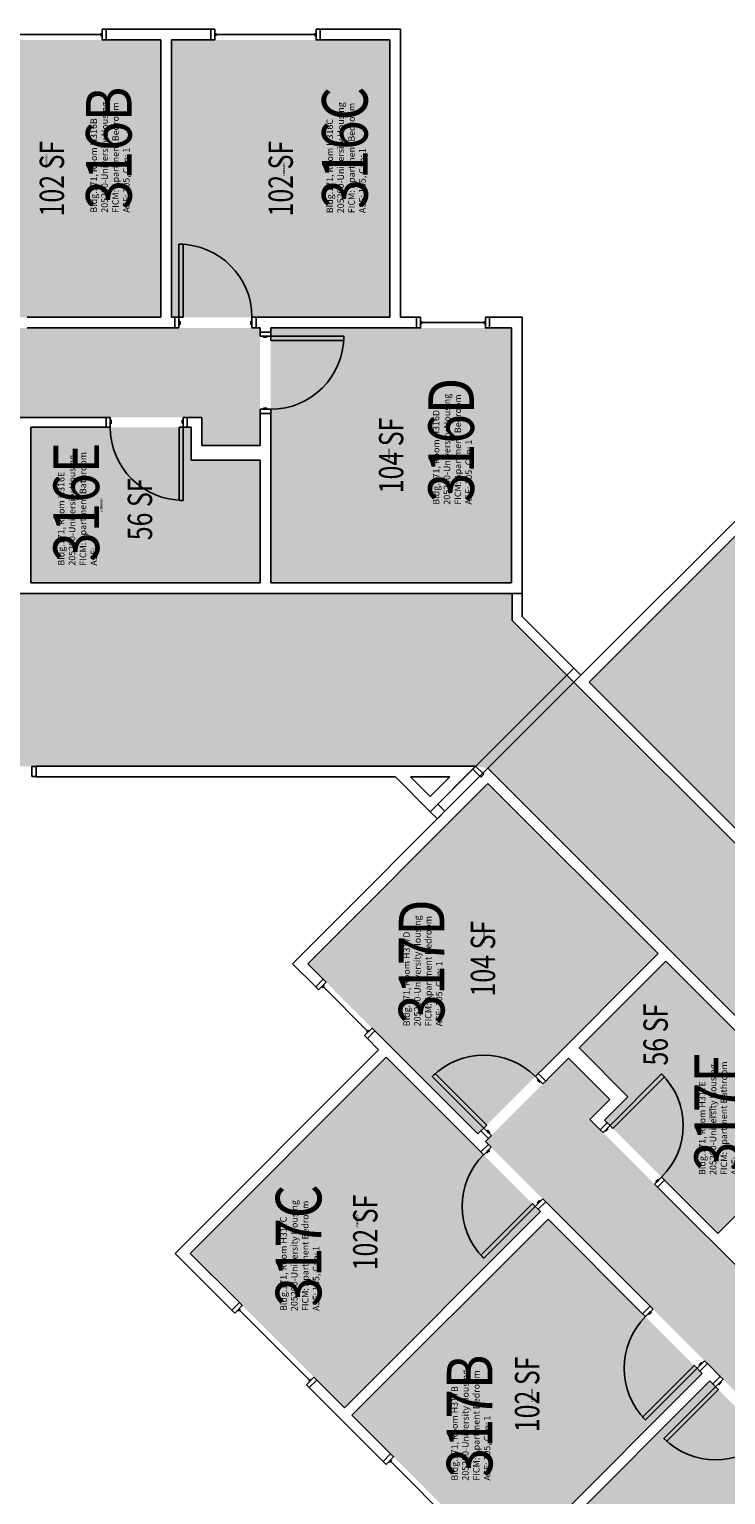
# Model space of a CAD drawing. Units: inches. Extents: x -105 to 3698, y -798 to 1624.
# Drawn here: x 2166 to 2510, y 901 to 1624 of the extents above; entities that cross this region are included whole.
import ezdxf
from ezdxf.enums import TextEntityAlignment as Align

# ---------------------------------------------------------------- set-up
doc = ezdxf.new("R2010")
doc.units = ezdxf.units.IN
doc.header["$LTSCALE"] = 96
doc.header["$MEASUREMENT"] = 0
for name, color, linetype in [('A-DOOR', 2, 'Continuous'), ('A-GLAZ', 1, 'Continuous'), ('A-IDEN-RNUM', 7, 'Continuous'), ('A-IDEN-SNUM', 4, 'Continuous'), ('A-IDEN-VNUM', 4, 'Continuous'), ('A-WALL', 5, 'Continuous'), ('AREA-TEXT', 3, 'Continuous'), ('Rooms-Category-Color', 7, 'Continuous'), ('Rooms-College-Color', 7, 'Continuous'), ('Rooms-Department-Color', 7, 'Continuous'), ('Rooms-Division-Color', 7, 'Continuous'), ('Rooms-Information', 7, 'Continuous')]:
    doc.layers.add(name, color=color, linetype=linetype)
doc.styles.add('AREA', font='arial.ttf', dxfattribs={"width": 0.75, "height": 12})
doc.styles.add('ROOMSNUMBER', font='txt.shx', dxfattribs={"height": 0.03})
doc.styles.add('ROOMVNUMBER', font='simplex.shx', dxfattribs={"width": 0.85})

msp = doc.modelspace()

# ---------------------------------------------------------------- hatches: boundary and pattern name
at = {"layer": 'Rooms-Category-Color', "true_color": 0x728ef3}
for points in [[(2231.12, 1618.75), (2123.5, 1618.75), (2123.49, 1482.01), (2231.12, 1482), (2231.11, 1618.31)], [(2236.37, 1618.75), (2344, 1618.75), (2344, 1482), (2236.36, 1482.01), (2236.36, 1618.31)], [(2280, 1476.75), (2005, 1476.75), (2005, 1597.75), (1869.5, 1597.75), (1869.5, 1481.12), (1953.64, 1481.12), (1953.64, 1376), (2014.77, 1376), (2014.77, 1384.95), (2020.02, 1384.95), (2020.02, 1376), (2041.22, 1376), (2041.22, 1425.38), (2020.02, 1425.38), (2020.02, 1418.95), (2014.77, 1418.95), (2014.77, 1432.62), (2046.47, 1432.62), (2046.47, 1418.75), (2075.22, 1418.75), (2075.22, 1432.62), (2251.25, 1432.62), (2251.25, 1418.75), (2280, 1418.75)], [(2403.99, 1351), (2404, 1476.75), (2285.25, 1476.75), (2285.25, 1351)], [(2245.99, 1427.75), (2166.86, 1427.75), (2166.86, 1351), (2279.99, 1351), (2280, 1411.5), (2246, 1411.5)], [(2442.25, 1302.05), (2531.17, 1390.97), (2615.14, 1307), (2526.22, 1218.08)], [(2392.4, 1252.2), (2303.47, 1163.29), (2387.44, 1079.32), (2476.36, 1168.24)], [(2449.85, 1086.21), (2505.8, 1030.25), (2560.07, 1084.52), (2480.08, 1164.52), (2437.29, 1121.75), (2461.33, 1097.71)], [(2321.59, 944.35), (2245.49, 1020.45), (2342.18, 1117.15), (2418.29, 1041.03), (2321.91, 944.66)], [(2391.15, 1075.61), (2585.6, 881.15), (2500.04, 795.59), (2595.86, 699.78), (2678.32, 782.25), (2618.83, 841.75), (2693.16, 916.08), (2649.94, 959.3), (2643.61, 952.97), (2639.9, 956.69), (2646.23, 963.02), (2631.24, 978.01), (2596.32, 943.09), (2611.31, 928.1), (2615.86, 932.64), (2619.57, 928.93), (2609.9, 919.26), (2587.48, 941.68), (2597.29, 951.49), (2576.97, 971.82), (2567.15, 962.01), (2442.68, 1086.48), (2452.49, 1096.29), (2432.16, 1116.62)], [(2325.3, 940.64), (2401.4, 864.54), (2498.1, 961.22), (2422, 1037.34), (2325.62, 940.94)], [(2405.12, 860.83), (2481.48, 784.46), (2578.18, 881.15), (2501.81, 957.52), (2405.44, 861.13)]]:
    msp.add_hatch(color=171, dxfattribs=at).paths.add_polyline_path(points)
at = {"layer": 'Rooms-Category-Color', "true_color": 0xadadad}
for points in [[(2434.81, 1302.06), (2431.28, 1305.6), (2404.37, 1332.5), (2404.37, 1345.75), (2041.22, 1345.75), (2041.22, 1370.75), (1958.89, 1370.75), (1958.89, 1345.75), (1868.87, 1345.75), (1868.87, 1341.5), (1864.87, 1341.5), (1864.87, 1343.19), (1824.87, 1343.19), (1824.87, 1338), (1816.87, 1338), (1816.87, 1346.37), (1766, 1346.37), (1765.86, 1370.75), (1683.53, 1370.75), (1683.53, 1346.37), (1376.12, 1346.37), (1376.12, 1345.76), (1260.12, 1345.76), (1260.12, 1346.37), (780.37, 1346.37), (780.37, 1341.5), (776.37, 1341.5), (776.37, 1342.96), (736.38, 1342.96), (736.38, 1338), (728.38, 1338), (728.38, 1345.75), (673.36, 1345.75), (673.36, 1370.75), (591.03, 1370.75), (591.03, 1345.75), (233.3, 1345.75), (233.5, 1285.75), (632.97, 1285.75), (632.97, 1237.75), (768, 1237.75), (776.37, 1237.75), (776.37, 1265.5), (780.37, 1265.5), (780.37, 1263.75), (820.37, 1263.75), (820.37, 1269), (828.37, 1269), (828.37, 1237.75), (939.72, 1237.75), (939.72, 1276.67), (1347.19, 1276.67), (1347.19, 1190.38), (1378.69, 1190.38), (1378.69, 1188), (1373.19, 1188), (1373.19, 1151.12), (1373.19, 1146.75), (1375.19, 1146.75), (1375.19, 1142.75), (1451.19, 1142.75), (1451.19, 1146.75), (1453.11, 1146.75), (1453.19, 1151.12), (1453.19, 1188), (1447.69, 1188), (1447.69, 1190.38), (1479.65, 1190.38), (1479.65, 1209.17), (1484.9, 1209.17), (1484.9, 1255.17), (1479.65, 1255.17), (1479.65, 1276.67), (1571.65, 1276.67), (1571.65, 1261.25), (1860.5, 1261.25), (1864.87, 1261.25), (1864.87, 1265.5), (1868.87, 1265.5), (1868.87, 1263.75), (1908.87, 1263.75), (1908.87, 1269), (1916.87, 1269), (1916.87, 1260.62), (2047.49, 1260.62), (2133.48, 1260.64), (2169.48, 1260.64), (2348.97, 1260.62), (2386.31, 1260.62), (2392.39, 1259.63)], [(3325.5, 326.52), (3367.93, 368.94), (2882.39, 854.48), (2900.07, 872.16), (2858.26, 913.97), (2840.58, 896.29), (2753.26, 983.61), (2770.94, 1001.29), (2712.73, 1059.5), (2695.05, 1041.82), (2434.81, 1302.06), (2392.39, 1259.63), (2652.63, 999.4), (2634.95, 981.72), (2693.16, 923.51), (2710.84, 941.18), (2840.97, 811.05), (2823.29, 793.37), (2881.51, 735.16), (2899.18, 752.84), (3195.04, 456.98), (3223.33, 428.69), (3227.57, 424.45), (3228.01, 424.89), (3271.06, 381.85), (3305.44, 347.47), (3304.94, 346.97)]]:
    msp.add_hatch(color=253, dxfattribs=at).paths.add_polyline_path(points)
at = {"layer": 'Rooms-College-Color', "true_color": 0xadadad}
for points in [[(2231.12, 1618.75), (2123.5, 1618.75), (2123.49, 1482.01), (2231.12, 1482), (2231.11, 1618.31)], [(2236.37, 1618.75), (2344, 1618.75), (2344, 1482), (2236.36, 1482.01), (2236.36, 1618.31)], [(2280, 1476.75), (2005, 1476.75), (2005, 1597.75), (1869.5, 1597.75), (1869.5, 1481.12), (1953.64, 1481.12), (1953.64, 1376), (2014.77, 1376), (2014.77, 1384.95), (2020.02, 1384.95), (2020.02, 1376), (2041.22, 1376), (2041.22, 1425.38), (2020.02, 1425.38), (2020.02, 1418.95), (2014.77, 1418.95), (2014.77, 1432.62), (2046.47, 1432.62), (2046.47, 1418.75), (2075.22, 1418.75), (2075.22, 1432.62), (2251.25, 1432.62), (2251.25, 1418.75), (2280, 1418.75)], [(2403.99, 1351), (2404, 1476.75), (2285.25, 1476.75), (2285.25, 1351)], [(2245.99, 1427.75), (2166.86, 1427.75), (2166.86, 1351), (2279.99, 1351), (2280, 1411.5), (2246, 1411.5)], [(2442.25, 1302.05), (2531.17, 1390.97), (2615.14, 1307), (2526.22, 1218.08)], [(2434.81, 1302.06), (2431.28, 1305.6), (2404.37, 1332.5), (2404.37, 1345.75), (2041.22, 1345.75), (2041.22, 1370.75), (1958.89, 1370.75), (1958.89, 1345.75), (1868.87, 1345.75), (1868.87, 1341.5), (1864.87, 1341.5), (1864.87, 1343.19), (1824.87, 1343.19), (1824.87, 1338), (1816.87, 1338), (1816.87, 1346.37), (1766, 1346.37), (1765.86, 1370.75), (1683.53, 1370.75), (1683.53, 1346.37), (1376.12, 1346.37), (1376.12, 1345.76), (1260.12, 1345.76), (1260.12, 1346.37), (780.37, 1346.37), (780.37, 1341.5), (776.37, 1341.5), (776.37, 1342.96), (736.38, 1342.96), (736.38, 1338), (728.38, 1338), (728.38, 1345.75), (673.36, 1345.75), (673.36, 1370.75), (591.03, 1370.75), (591.03, 1345.75), (233.3, 1345.75), (233.5, 1285.75), (632.97, 1285.75), (632.97, 1237.75), (768, 1237.75), (776.37, 1237.75), (776.37, 1265.5), (780.37, 1265.5), (780.37, 1263.75), (820.37, 1263.75), (820.37, 1269), (828.37, 1269), (828.37, 1237.75), (939.72, 1237.75), (939.72, 1276.67), (1347.19, 1276.67), (1347.19, 1190.38), (1378.69, 1190.38), (1378.69, 1188), (1373.19, 1188), (1373.19, 1151.12), (1373.19, 1146.75), (1375.19, 1146.75), (1375.19, 1142.75), (1451.19, 1142.75), (1451.19, 1146.75), (1453.11, 1146.75), (1453.19, 1151.12), (1453.19, 1188), (1447.69, 1188), (1447.69, 1190.38), (1479.65, 1190.38), (1479.65, 1209.17), (1484.9, 1209.17), (1484.9, 1255.17), (1479.65, 1255.17), (1479.65, 1276.67), (1571.65, 1276.67), (1571.65, 1261.25), (1860.5, 1261.25), (1864.87, 1261.25), (1864.87, 1265.5), (1868.87, 1265.5), (1868.87, 1263.75), (1908.87, 1263.75), (1908.87, 1269), (1916.87, 1269), (1916.87, 1260.62), (2047.49, 1260.62), (2133.48, 1260.64), (2169.48, 1260.64), (2348.97, 1260.62), (2386.31, 1260.62), (2392.39, 1259.63)], [(3325.5, 326.52), (3367.93, 368.94), (2882.39, 854.48), (2900.07, 872.16), (2858.26, 913.97), (2840.58, 896.29), (2753.26, 983.61), (2770.94, 1001.29), (2712.73, 1059.5), (2695.05, 1041.82), (2434.81, 1302.06), (2392.39, 1259.63), (2652.63, 999.4), (2634.95, 981.72), (2693.16, 923.51), (2710.84, 941.18), (2840.97, 811.05), (2823.29, 793.37), (2881.51, 735.16), (2899.18, 752.84), (3195.04, 456.98), (3223.33, 428.69), (3227.57, 424.45), (3228.01, 424.89), (3271.06, 381.85), (3305.44, 347.47), (3304.94, 346.97)], [(2392.4, 1252.2), (2303.47, 1163.29), (2387.44, 1079.32), (2476.36, 1168.24)], [(2449.85, 1086.21), (2505.8, 1030.25), (2560.07, 1084.52), (2480.08, 1164.52), (2437.29, 1121.75), (2461.33, 1097.71)], [(2321.59, 944.35), (2245.49, 1020.45), (2342.18, 1117.15), (2418.29, 1041.03), (2321.91, 944.66)], [(2391.15, 1075.61), (2585.6, 881.15), (2500.04, 795.59), (2595.86, 699.78), (2678.32, 782.25), (2618.83, 841.75), (2693.16, 916.08), (2649.94, 959.3), (2643.61, 952.97), (2639.9, 956.69), (2646.23, 963.02), (2631.24, 978.01), (2596.32, 943.09), (2611.31, 928.1), (2615.86, 932.64), (2619.57, 928.93), (2609.9, 919.26), (2587.48, 941.68), (2597.29, 951.49), (2576.97, 971.82), (2567.15, 962.01), (2442.68, 1086.48), (2452.49, 1096.29), (2432.16, 1116.62)], [(2325.3, 940.64), (2401.4, 864.54), (2498.1, 961.22), (2422, 1037.34), (2325.62, 940.94)], [(2405.12, 860.83), (2481.48, 784.46), (2578.18, 881.15), (2501.81, 957.52), (2405.44, 861.13)]]:
    msp.add_hatch(color=253, dxfattribs=at).paths.add_polyline_path(points)
at = {"layer": 'Rooms-Department-Color', "true_color": 0x604aed}
for points in [[(2231.12, 1618.75), (2123.5, 1618.75), (2123.49, 1482.01), (2231.12, 1482), (2231.11, 1618.31)], [(2236.37, 1618.75), (2344, 1618.75), (2344, 1482), (2236.36, 1482.01), (2236.36, 1618.31)], [(2280, 1476.75), (2005, 1476.75), (2005, 1597.75), (1869.5, 1597.75), (1869.5, 1481.12), (1953.64, 1481.12), (1953.64, 1376), (2014.77, 1376), (2014.77, 1384.95), (2020.02, 1384.95), (2020.02, 1376), (2041.22, 1376), (2041.22, 1425.38), (2020.02, 1425.38), (2020.02, 1418.95), (2014.77, 1418.95), (2014.77, 1432.62), (2046.47, 1432.62), (2046.47, 1418.75), (2075.22, 1418.75), (2075.22, 1432.62), (2251.25, 1432.62), (2251.25, 1418.75), (2280, 1418.75)], [(2403.99, 1351), (2404, 1476.75), (2285.25, 1476.75), (2285.25, 1351)], [(2245.99, 1427.75), (2166.86, 1427.75), (2166.86, 1351), (2279.99, 1351), (2280, 1411.5), (2246, 1411.5)], [(2442.25, 1302.05), (2531.17, 1390.97), (2615.14, 1307), (2526.22, 1218.08)], [(2392.4, 1252.2), (2303.47, 1163.29), (2387.44, 1079.32), (2476.36, 1168.24)], [(2449.85, 1086.21), (2505.8, 1030.25), (2560.07, 1084.52), (2480.08, 1164.52), (2437.29, 1121.75), (2461.33, 1097.71)], [(2321.59, 944.35), (2245.49, 1020.45), (2342.18, 1117.15), (2418.29, 1041.03), (2321.91, 944.66)], [(2391.15, 1075.61), (2585.6, 881.15), (2500.04, 795.59), (2595.86, 699.78), (2678.32, 782.25), (2618.83, 841.75), (2693.16, 916.08), (2649.94, 959.3), (2643.61, 952.97), (2639.9, 956.69), (2646.23, 963.02), (2631.24, 978.01), (2596.32, 943.09), (2611.31, 928.1), (2615.86, 932.64), (2619.57, 928.93), (2609.9, 919.26), (2587.48, 941.68), (2597.29, 951.49), (2576.97, 971.82), (2567.15, 962.01), (2442.68, 1086.48), (2452.49, 1096.29), (2432.16, 1116.62)], [(2325.3, 940.64), (2401.4, 864.54), (2498.1, 961.22), (2422, 1037.34), (2325.62, 940.94)], [(2405.12, 860.83), (2481.48, 784.46), (2578.18, 881.15), (2501.81, 957.52), (2405.44, 861.13)]]:
    msp.add_hatch(color=173, dxfattribs=at).paths.add_polyline_path(points)
at = {"layer": 'Rooms-Department-Color', "true_color": 0xacacac}
for points in [[(2434.81, 1302.06), (2431.28, 1305.6), (2404.37, 1332.5), (2404.37, 1345.75), (2041.22, 1345.75), (2041.22, 1370.75), (1958.89, 1370.75), (1958.89, 1345.75), (1868.87, 1345.75), (1868.87, 1341.5), (1864.87, 1341.5), (1864.87, 1343.19), (1824.87, 1343.19), (1824.87, 1338), (1816.87, 1338), (1816.87, 1346.37), (1766, 1346.37), (1765.86, 1370.75), (1683.53, 1370.75), (1683.53, 1346.37), (1376.12, 1346.37), (1376.12, 1345.76), (1260.12, 1345.76), (1260.12, 1346.37), (780.37, 1346.37), (780.37, 1341.5), (776.37, 1341.5), (776.37, 1342.96), (736.38, 1342.96), (736.38, 1338), (728.38, 1338), (728.38, 1345.75), (673.36, 1345.75), (673.36, 1370.75), (591.03, 1370.75), (591.03, 1345.75), (233.3, 1345.75), (233.5, 1285.75), (632.97, 1285.75), (632.97, 1237.75), (768, 1237.75), (776.37, 1237.75), (776.37, 1265.5), (780.37, 1265.5), (780.37, 1263.75), (820.37, 1263.75), (820.37, 1269), (828.37, 1269), (828.37, 1237.75), (939.72, 1237.75), (939.72, 1276.67), (1347.19, 1276.67), (1347.19, 1190.38), (1378.69, 1190.38), (1378.69, 1188), (1373.19, 1188), (1373.19, 1151.12), (1373.19, 1146.75), (1375.19, 1146.75), (1375.19, 1142.75), (1451.19, 1142.75), (1451.19, 1146.75), (1453.11, 1146.75), (1453.19, 1151.12), (1453.19, 1188), (1447.69, 1188), (1447.69, 1190.38), (1479.65, 1190.38), (1479.65, 1209.17), (1484.9, 1209.17), (1484.9, 1255.17), (1479.65, 1255.17), (1479.65, 1276.67), (1571.65, 1276.67), (1571.65, 1261.25), (1860.5, 1261.25), (1864.87, 1261.25), (1864.87, 1265.5), (1868.87, 1265.5), (1868.87, 1263.75), (1908.87, 1263.75), (1908.87, 1269), (1916.87, 1269), (1916.87, 1260.62), (2047.49, 1260.62), (2133.48, 1260.64), (2169.48, 1260.64), (2348.97, 1260.62), (2386.31, 1260.62), (2392.39, 1259.63)], [(3325.5, 326.52), (3367.93, 368.94), (2882.39, 854.48), (2900.07, 872.16), (2858.26, 913.97), (2840.58, 896.29), (2753.26, 983.61), (2770.94, 1001.29), (2712.73, 1059.5), (2695.05, 1041.82), (2434.81, 1302.06), (2392.39, 1259.63), (2652.63, 999.4), (2634.95, 981.72), (2693.16, 923.51), (2710.84, 941.18), (2840.97, 811.05), (2823.29, 793.37), (2881.51, 735.16), (2899.18, 752.84), (3195.04, 456.98), (3223.33, 428.69), (3227.57, 424.45), (3228.01, 424.89), (3271.06, 381.85), (3305.44, 347.47), (3304.94, 346.97)]]:
    msp.add_hatch(color=253, dxfattribs=at).paths.add_polyline_path(points)
at = {"layer": 'Rooms-Division-Color', "true_color": 0x604aed}
for points in [[(2231.12, 1618.75), (2123.5, 1618.75), (2123.49, 1482.01), (2231.12, 1482), (2231.11, 1618.31)], [(2236.37, 1618.75), (2344, 1618.75), (2344, 1482), (2236.36, 1482.01), (2236.36, 1618.31)], [(2280, 1476.75), (2005, 1476.75), (2005, 1597.75), (1869.5, 1597.75), (1869.5, 1481.12), (1953.64, 1481.12), (1953.64, 1376), (2014.77, 1376), (2014.77, 1384.95), (2020.02, 1384.95), (2020.02, 1376), (2041.22, 1376), (2041.22, 1425.38), (2020.02, 1425.38), (2020.02, 1418.95), (2014.77, 1418.95), (2014.77, 1432.62), (2046.47, 1432.62), (2046.47, 1418.75), (2075.22, 1418.75), (2075.22, 1432.62), (2251.25, 1432.62), (2251.25, 1418.75), (2280, 1418.75)], [(2403.99, 1351), (2404, 1476.75), (2285.25, 1476.75), (2285.25, 1351)], [(2245.99, 1427.75), (2166.86, 1427.75), (2166.86, 1351), (2279.99, 1351), (2280, 1411.5), (2246, 1411.5)], [(2442.25, 1302.05), (2531.17, 1390.97), (2615.14, 1307), (2526.22, 1218.08)], [(2392.4, 1252.2), (2303.47, 1163.29), (2387.44, 1079.32), (2476.36, 1168.24)], [(2449.85, 1086.21), (2505.8, 1030.25), (2560.07, 1084.52), (2480.08, 1164.52), (2437.29, 1121.75), (2461.33, 1097.71)], [(2321.59, 944.35), (2245.49, 1020.45), (2342.18, 1117.15), (2418.29, 1041.03), (2321.91, 944.66)], [(2391.15, 1075.61), (2585.6, 881.15), (2500.04, 795.59), (2595.86, 699.78), (2678.32, 782.25), (2618.83, 841.75), (2693.16, 916.08), (2649.94, 959.3), (2643.61, 952.97), (2639.9, 956.69), (2646.23, 963.02), (2631.24, 978.01), (2596.32, 943.09), (2611.31, 928.1), (2615.86, 932.64), (2619.57, 928.93), (2609.9, 919.26), (2587.48, 941.68), (2597.29, 951.49), (2576.97, 971.82), (2567.15, 962.01), (2442.68, 1086.48), (2452.49, 1096.29), (2432.16, 1116.62)], [(2325.3, 940.64), (2401.4, 864.54), (2498.1, 961.22), (2422, 1037.34), (2325.62, 940.94)], [(2405.12, 860.83), (2481.48, 784.46), (2578.18, 881.15), (2501.81, 957.52), (2405.44, 861.13)]]:
    msp.add_hatch(color=173, dxfattribs=at).paths.add_polyline_path(points)
at = {"layer": 'Rooms-Division-Color', "true_color": 0xadadad}
for points in [[(2434.81, 1302.06), (2431.28, 1305.6), (2404.37, 1332.5), (2404.37, 1345.75), (2041.22, 1345.75), (2041.22, 1370.75), (1958.89, 1370.75), (1958.89, 1345.75), (1868.87, 1345.75), (1868.87, 1341.5), (1864.87, 1341.5), (1864.87, 1343.19), (1824.87, 1343.19), (1824.87, 1338), (1816.87, 1338), (1816.87, 1346.37), (1766, 1346.37), (1765.86, 1370.75), (1683.53, 1370.75), (1683.53, 1346.37), (1376.12, 1346.37), (1376.12, 1345.76), (1260.12, 1345.76), (1260.12, 1346.37), (780.37, 1346.37), (780.37, 1341.5), (776.37, 1341.5), (776.37, 1342.96), (736.38, 1342.96), (736.38, 1338), (728.38, 1338), (728.38, 1345.75), (673.36, 1345.75), (673.36, 1370.75), (591.03, 1370.75), (591.03, 1345.75), (233.3, 1345.75), (233.5, 1285.75), (632.97, 1285.75), (632.97, 1237.75), (768, 1237.75), (776.37, 1237.75), (776.37, 1265.5), (780.37, 1265.5), (780.37, 1263.75), (820.37, 1263.75), (820.37, 1269), (828.37, 1269), (828.37, 1237.75), (939.72, 1237.75), (939.72, 1276.67), (1347.19, 1276.67), (1347.19, 1190.38), (1378.69, 1190.38), (1378.69, 1188), (1373.19, 1188), (1373.19, 1151.12), (1373.19, 1146.75), (1375.19, 1146.75), (1375.19, 1142.75), (1451.19, 1142.75), (1451.19, 1146.75), (1453.11, 1146.75), (1453.19, 1151.12), (1453.19, 1188), (1447.69, 1188), (1447.69, 1190.38), (1479.65, 1190.38), (1479.65, 1209.17), (1484.9, 1209.17), (1484.9, 1255.17), (1479.65, 1255.17), (1479.65, 1276.67), (1571.65, 1276.67), (1571.65, 1261.25), (1860.5, 1261.25), (1864.87, 1261.25), (1864.87, 1265.5), (1868.87, 1265.5), (1868.87, 1263.75), (1908.87, 1263.75), (1908.87, 1269), (1916.87, 1269), (1916.87, 1260.62), (2047.49, 1260.62), (2133.48, 1260.64), (2169.48, 1260.64), (2348.97, 1260.62), (2386.31, 1260.62), (2392.39, 1259.63)], [(3325.5, 326.52), (3367.93, 368.94), (2882.39, 854.48), (2900.07, 872.16), (2858.26, 913.97), (2840.58, 896.29), (2753.26, 983.61), (2770.94, 1001.29), (2712.73, 1059.5), (2695.05, 1041.82), (2434.81, 1302.06), (2392.39, 1259.63), (2652.63, 999.4), (2634.95, 981.72), (2693.16, 923.51), (2710.84, 941.18), (2840.97, 811.05), (2823.29, 793.37), (2881.51, 735.16), (2899.18, 752.84), (3195.04, 456.98), (3223.33, 428.69), (3227.57, 424.45), (3228.01, 424.89), (3271.06, 381.85), (3305.44, 347.47), (3304.94, 346.97)]]:
    msp.add_hatch(color=253, dxfattribs=at).paths.add_polyline_path(points)

# ---------------------------------------------------------------- linework, layer by layer
at = {"layer": 'A-DOOR'}
for p, q in [((2434.73, 1309.04), (2431.28, 1305.6)), ((2438.26, 1305.51), (2434.73, 1309.04)), ((2431.28, 1305.6), (2367.64, 1241.96)), ((2371.17, 1238.42), (2434.81, 1302.06)), ((2431.28, 1305.6), (2434.81, 1302.06)), ((2434.81, 1302.06), (2431.28, 1305.6)), ((2434.81, 1302.06), (2438.26, 1305.51)), ((2434.81, 1302.06), (2434.81, 1302.06)), ((2386.31, 1260.62), (2384.89, 1259.21)), ((2384.89, 1259.21), (2388.87, 1255.23)), ((2390.29, 1256.65), (2386.31, 1260.62)), ((2388.87, 1255.23), (2390.29, 1256.65)), ((2388.87, 1255.23), (2388.87, 1255.23)), ((2367.64, 1241.96), (2363.93, 1238.24)), ((2363.93, 1238.24), (2367.46, 1234.71)), ((2367.46, 1234.71), (2371.17, 1238.42)), ((2371.17, 1238.42), (2367.64, 1241.96)), ((2367.64, 1241.96), (2371.17, 1238.42)), ((2367.46, 1234.71), (2367.46, 1234.71))]:
    msp.add_line(p, q, dxfattribs=at)
for points in [[(2240, 1482), (2242, 1482), (2242, 1518), (2240, 1518)], [(2240, 1476.75), (2238, 1476.75), (2238, 1482), (2240, 1482)], [(2276, 1476.75), (2278, 1476.75), (2278, 1482), (2276, 1482)], [(2240, 1478.5), (2240.5, 1478.5), (2240.5, 1480), (2240, 1480)], [(2276, 1478.5), (2275.5, 1478.5), (2275.5, 1480), (2276, 1480)], [(2280, 1472.63), (2280, 1474.63), (2285.25, 1474.63), (2285.25, 1472.63)], [(2281.75, 1472.63), (2281.75, 1472.13), (2283.25, 1472.13), (2283.25, 1472.63)], [(2285.25, 1472.63), (2285.25, 1470.63), (2321.25, 1470.63), (2321.25, 1472.63)], [(2206.11, 1432.62), (2204.11, 1432.62), (2204.11, 1427.75), (2206.11, 1427.75)], [(2206.11, 1431.25), (2206.61, 1431.25), (2206.61, 1429.75), (2206.11, 1429.75)], [(2242.11, 1431.25), (2241.61, 1431.25), (2241.61, 1429.75), (2242.11, 1429.75)], [(2242.11, 1432.62), (2244.11, 1432.62), (2244.11, 1427.75), (2242.11, 1427.75)], [(2280, 1436.63), (2280, 1434.63), (2285.25, 1434.63), (2285.25, 1436.63)], [(2281.75, 1436.63), (2281.75, 1437.13), (2283.25, 1437.13), (2283.25, 1436.63)], [(2242.11, 1427.75), (2240.11, 1427.75), (2240.11, 1391.75), (2242.11, 1391.75)], [(2390.35, 1082.23), (2391.77, 1083.65), (2366.31, 1109.1), (2364.9, 1107.69)], [(2419.52, 1103.98), (2420.94, 1105.39), (2417.22, 1109.1), (2415.81, 1107.69)], [(2418.29, 1105.22), (2417.93, 1104.86), (2416.87, 1105.92), (2417.22, 1106.28)], [(2452.59, 1083.46), (2454.01, 1082.05), (2479.46, 1107.5), (2478.05, 1108.92)], [(2449.15, 1080.01), (2447.73, 1081.43), (2451.18, 1084.88), (2452.59, 1083.46)], [(2394.07, 1078.52), (2392.65, 1077.11), (2388.94, 1080.82), (2390.35, 1082.23)], [(2392.83, 1079.76), (2393.18, 1080.11), (2392.12, 1081.17), (2391.77, 1080.82)], [(2450.12, 1080.99), (2450.47, 1080.63), (2451.53, 1081.69), (2451.18, 1082.05)], [(2393.98, 1072.78), (2392.57, 1074.19), (2388.85, 1070.48), (2390.27, 1069.07)], [(2392.74, 1071.54), (2393.1, 1071.19), (2392.04, 1070.13), (2391.68, 1070.48)], [(2474.6, 1054.56), (2476.02, 1053.14), (2479.46, 1056.59), (2478.05, 1058.01)], [(2475.57, 1055.53), (2475.22, 1055.88), (2476.28, 1056.95), (2476.63, 1056.59)], [(2415.72, 1043.61), (2414.31, 1045.02), (2388.85, 1019.57), (2390.27, 1018.15)], [(2419.44, 1047.32), (2420.85, 1045.91), (2417.14, 1042.2), (2415.72, 1043.61)], [(2418.2, 1046.09), (2417.84, 1046.44), (2416.78, 1045.38), (2417.14, 1045.02)], [(2473.79, 992.96), (2472.38, 994.38), (2468.67, 990.67), (2470.08, 989.25)], [(2472.56, 991.73), (2472.91, 991.37), (2471.85, 990.31), (2471.5, 990.67)], [(2495.54, 963.8), (2494.12, 965.21), (2468.67, 939.75), (2470.08, 938.34)], [(2499.25, 967.51), (2500.66, 966.09), (2496.95, 962.38), (2495.54, 963.8)], [(2498.01, 966.27), (2497.66, 966.62), (2496.6, 965.56), (2496.95, 965.21)], [(2504.64, 954.69), (2506.06, 953.28), (2480.6, 927.82), (2479.19, 929.24)], [(2508.35, 958.4), (2506.94, 959.82), (2503.23, 956.11), (2504.64, 954.69)], [(2507.12, 957.17), (2507.47, 956.81), (2506.41, 955.75), (2506.06, 956.11)]]:
    msp.add_lwpolyline(points, close=True, dxfattribs=at)
at = {"layer": 'A-DOOR', "extrusion": (0, 0, -1)}
for centre, start, end in [((-2240, 1482), 90, 180), ((-2285.25, 1472.63), 180, 270), ((-2242.11, 1427.75), 270, 0), ((-2390.35, 1082.23), 45, 135), ((-2452.59, 1083.46), 135, 225), ((-2415.72, 1043.61), 315, 45), ((-2495.54, 963.8), 315, 45)]:
    msp.add_arc(centre, 36, start, end, dxfattribs=at)
at = {"layer": 'A-DOOR'}
msp.add_arc((2504.64, 954.69), 36, 225, 315, dxfattribs=at)
at = {"layer": 'A-GLAZ'}
for p, q in [((2152.62, 1621.38), (2201.62, 1621.38)), ((2201.62, 1620.63), (2201.62, 1622.13)), ((2258.15, 1620.63), (2258.15, 1622.13)), ((2258.15, 1621.38), (2307.15, 1621.38)), ((2307.15, 1620.63), (2307.15, 1622.13)), ((2359.62, 1478.63), (2359.62, 1480.13)), ((2359.62, 1479.38), (2390.62, 1479.38)), ((2390.62, 1478.63), (2390.62, 1480.13)), ((2169.48, 1260.5), (2167.48, 1260.5)), ((2167.48, 1260.5), (2167.48, 1255.5)), ((2169.48, 1255.5), (2169.48, 1260.5)), ((2167.48, 1255.5), (2169.48, 1255.5)), ((2311.61, 1152.5), (2310.55, 1151.44)), ((2333, 1130.05), (2311.08, 1151.97)), ((2333.53, 1130.58), (2332.47, 1129.52)), ((2270.22, 993.07), (2269.16, 992.01)), ((2304.34, 957.89), (2269.69, 992.54)), ((2304.87, 958.42), (2303.81, 957.36)), ((2344.84, 918.45), (2343.78, 917.39)), ((2378.95, 883.27), (2344.31, 917.92))]:
    msp.add_line(p, q, dxfattribs=at)
for points in [[(2202.12, 1624), (2204.12, 1624), (2204.12, 1618.75), (2202.12, 1618.75)], [(2257.65, 1624), (2255.65, 1624), (2255.65, 1618.75), (2257.65, 1618.75)], [(2307.65, 1624), (2309.65, 1624), (2309.65, 1618.75), (2307.65, 1618.75)], [(2359.12, 1482), (2357.12, 1482), (2357.12, 1476.75), (2359.12, 1476.75)], [(2391.12, 1482), (2393.12, 1482), (2393.12, 1476.75), (2391.12, 1476.75)], [(2308.87, 1150.47), (2307.45, 1151.88), (2311.16, 1155.59), (2312.58, 1154.18)], [(2331.49, 1127.84), (2332.91, 1126.43), (2336.62, 1130.14), (2335.21, 1131.55)], [(2267.48, 991.04), (2266.06, 992.45), (2269.78, 996.16), (2271.19, 994.75)], [(2302.83, 955.68), (2304.25, 954.27), (2307.96, 957.98), (2306.55, 959.39)], [(2342.1, 916.42), (2340.68, 917.83), (2344.39, 921.55), (2345.81, 920.13)]]:
    msp.add_lwpolyline(points, close=True, dxfattribs=at)
at = {"layer": 'A-WALL'}
for p, q in [((2204.12, 1618.75), (2204.12, 1624)), ((2204.12, 1624), (2255.65, 1624)), ((2231.12, 1618.75), (2204.12, 1618.75)), ((2231.12, 1482), (2231.12, 1618.75)), ((2236.37, 1618.75), (2236.37, 1482)), ((2255.65, 1618.75), (2236.37, 1618.75)), ((2255.65, 1624), (2255.65, 1618.75)), ((2309.65, 1624), (2349.25, 1624)), ((2309.65, 1618.75), (2309.65, 1624)), ((2344, 1618.75), (2309.65, 1618.75)), ((2344, 1482), (2344, 1618.75)), ((2349.25, 1624), (2349.25, 1482)), ((2165.12, 1482), (2231.12, 1482)), ((2236.37, 1482), (2238, 1482)), ((2238, 1482), (2238, 1476.75)), ((2278, 1482), (2344, 1482)), ((2278, 1476.75), (2278, 1482)), ((2349.25, 1482), (2357.12, 1482)), ((2357.12, 1482), (2357.12, 1476.75)), ((2393.12, 1482), (2409.25, 1482)), ((2393.12, 1476.75), (2393.12, 1482)), ((2409.25, 1482), (2409.25, 1345.75)), ((2238, 1476.75), (2165.12, 1476.75)), ((2280, 1476.75), (2278, 1476.75)), ((2280, 1474.63), (2280, 1476.75)), ((2285.25, 1474.63), (2280, 1474.63)), ((2348.62, 1476.75), (2285.25, 1476.75)), ((2285.25, 1476.75), (2285.25, 1474.63)), ((2357.12, 1476.75), (2348.62, 1476.75)), ((2404, 1476.75), (2393.12, 1476.75)), ((2404, 1351), (2404, 1476.75)), ((2122.36, 1432.62), (2204.11, 1432.62)), ((2204.11, 1432.62), (2204.11, 1427.75)), ((2244.11, 1432.62), (2251.25, 1432.62)), ((2244.11, 1427.75), (2244.11, 1432.62)), ((2251.25, 1432.62), (2251.25, 1418.75)), ((2280, 1432), (2280, 1434.63)), ((2280, 1434.63), (2285.25, 1434.63)), ((2280, 1418.75), (2280, 1432)), ((2285.25, 1434.63), (2285.25, 1432)), ((2285.25, 1432), (2285.25, 1351)), ((2204.11, 1427.75), (2166.86, 1427.75)), ((2166.86, 1427.75), (2166.86, 1351)), ((2246, 1427.75), (2244.11, 1427.75)), ((2246, 1411.5), (2246, 1427.75)), ((2251.25, 1418.75), (2280, 1418.75)), ((2280, 1411.5), (2246, 1411.5)), ((2280, 1351), (2280, 1411.5)), ((2531.16, 1398.4), (2434.82, 1302.06)), ((2442.24, 1302.06), (2531.16, 1390.98)), ((2280.62, 1345.75), (2041.22, 1345.75)), ((2166.86, 1351), (2280, 1351)), ((2409.25, 1345.75), (2280.62, 1345.75)), ((2285.25, 1351), (2404, 1351)), ((2404.37, 1345.75), (2404.37, 1332.5)), ((2409.25, 1345.75), (2404.37, 1345.75)), ((2409.25, 1334.52), (2409.25, 1345.75)), ((2404.37, 1332.5), (2431.28, 1305.6)), ((2434.73, 1309.04), (2409.25, 1334.52)), ((2431.28, 1305.6), (2434.73, 1309.04)), ((2434.82, 1302.06), (2525.77, 1211.11)), ((2526.21, 1218.09), (2442.24, 1302.06)), ((2386.31, 1260.62), (2169.48, 1260.62)), ((2169.48, 1260.62), (2169.48, 1255.37)), ((2296.05, 1163.29), (2392.39, 1259.63)), ((2363.93, 1238.24), (2386.31, 1260.62)), ((2392.39, 1259.63), (2483.34, 1168.68)), ((2169.48, 1255.37), (2346.79, 1255.37)), ((2392.39, 1252.21), (2303.47, 1163.29)), ((2346.79, 1255.37), (2363.93, 1238.24)), ((2354.22, 1255.37), (2373.63, 1255.37)), ((2363.93, 1245.67), (2354.22, 1255.37)), ((2373.63, 1255.37), (2363.93, 1245.67)), ((2476.36, 1168.24), (2392.39, 1252.21)), ((2307.45, 1151.88), (2296.05, 1163.29)), ((2303.47, 1163.29), (2311.16, 1155.59)), ((2419.08, 1110.96), (2476.36, 1168.24)), ((2480.07, 1164.53), (2437.29, 1121.75)), ((2560.07, 1084.52), (2480.07, 1164.53)), ((2483.34, 1168.68), (2652.63, 999.39)), ((2311.16, 1155.59), (2307.45, 1151.88)), ((2332.91, 1126.43), (2336.62, 1130.14)), ((2336.62, 1130.14), (2342.63, 1124.13)), ((2238.06, 1020.45), (2338.47, 1120.86)), ((2338.47, 1120.86), (2332.91, 1126.43)), ((2342.63, 1124.13), (2387.44, 1079.32)), ((2437.29, 1121.75), (2461.33, 1097.7)), ((2342.18, 1117.15), (2245.49, 1020.45)), ((2388.85, 1070.48), (2342.18, 1117.15)), ((2432.16, 1116.62), (2422.79, 1107.25)), ((2452.49, 1096.29), (2432.16, 1116.62)), ((2417.22, 1109.1), (2419.08, 1110.96)), ((2420.94, 1105.39), (2417.22, 1109.1)), ((2422.79, 1107.25), (2420.94, 1105.39)), ((2442.68, 1086.48), (2452.49, 1096.29)), ((2461.33, 1097.7), (2449.84, 1086.21)), ((2447.73, 1081.43), (2442.68, 1086.48)), ((2451.18, 1084.88), (2447.73, 1081.43)), ((2449.84, 1086.21), (2451.18, 1084.88)), ((2505.8, 1030.25), (2560.07, 1084.52)), ((2387.44, 1079.32), (2388.94, 1080.82)), ((2388.94, 1080.82), (2392.65, 1077.11)), ((2392.65, 1077.11), (2391.15, 1075.61)), ((2392.57, 1074.19), (2388.85, 1070.48)), ((2391.15, 1075.61), (2392.57, 1074.19)), ((2476.02, 1053.14), (2479.46, 1056.59)), ((2479.46, 1056.59), (2505.8, 1030.25)), ((2533.82, 995.34), (2476.02, 1053.14)), ((2321.59, 944.35), (2418.29, 1041.05)), ((2417.14, 1042.2), (2420.85, 1045.91)), ((2418.29, 1041.05), (2417.14, 1042.2)), ((2420.85, 1045.91), (2472.38, 994.38)), ((2422, 1037.33), (2325.3, 940.64)), ((2468.67, 990.67), (2422, 1037.33)), ((2266.06, 992.45), (2238.06, 1020.45)), ((2245.49, 1020.45), (2269.78, 996.16)), ((2269.78, 996.16), (2266.06, 992.45)), ((2472.38, 994.38), (2468.67, 990.67)), ((2401.4, 864.54), (2498.1, 961.23)), ((2496.95, 962.38), (2500.66, 966.09)), ((2498.1, 961.23), (2496.95, 962.38)), ((2500.66, 966.09), (2506.94, 959.82)), ((2304.25, 954.27), (2307.96, 957.98)), ((2340.68, 917.83), (2304.25, 954.27)), ((2307.96, 957.98), (2321.59, 944.35)), ((2501.81, 957.52), (2405.12, 860.82)), ((2503.23, 956.11), (2501.81, 957.52)), ((2506.94, 959.82), (2503.23, 956.11)), ((2325.3, 940.64), (2344.39, 921.55)), ((2344.39, 921.55), (2340.68, 917.83))]:
    msp.add_line(p, q, dxfattribs=at)

# ---------------------------------------------------------------- texts
at = {"layer": 'A-IDEN-RNUM', "style": 'ROOMSNUMBER', "width": 0.85}
for s, p in [('0316-B0', (2174.64, 1558.85)), ('0316-C0', (2291.78, 1555.1)), ('0316-D0', (2343.59, 1414.05)), ('0316-E0', (2201.67, 1389.29)), ('0317-D0', (2390.41, 1176.98)), ('0317-E0', (2502.06, 1089.22)), ('0317-C0', (2328.01, 1036.25)), ('0317-B0', (2414.07, 950.64))]:
    msp.add_text(s, height=1, rotation=90, dxfattribs=at).set_placement(p, align=Align.MIDDLE_CENTER)
at = {"layer": 'A-IDEN-SNUM', "style": 'ROOMSNUMBER', "width": 0.85}
for s, p in [('1710H316B0', (2174.64, 1558.85)), ('1710H316C0', (2291.78, 1555.1)), ('1710H316D0', (2343.59, 1414.05)), ('1710H316E0', (2201.67, 1389.29)), ('1710H317D0', (2390.41, 1176.98)), ('1710H317E0', (2502.06, 1089.22)), ('1710H317C0', (2328.01, 1036.25)), ('1710H317B0', (2414.07, 950.64))]:
    msp.add_text(s, height=1, rotation=90, dxfattribs=at).set_placement(p, align=Align.MIDDLE_CENTER)
at = {"layer": 'A-IDEN-VNUM', "style": 'ROOMVNUMBER', "width": 0.85}
for s, p in [('316B', (2205.39, 1565.45)), ('316C', (2321.8, 1565.67)), ('316D', (2374.24, 1421.48)), ('316E', (2189.35, 1390.97)), ('317D', (2359.66, 1164.29)), ('317E', (2505.46, 1090.52)), ('317C', (2298.97, 1024.36)), ('317B', (2383.33, 940.27))]:
    msp.add_text(s, height=22.5, rotation=90, dxfattribs=at).set_placement(p, align=Align.MIDDLE_CENTER)
at = {"layer": 'AREA-TEXT', "style": 'AREA', "width": 0.75}
for s, p in [('102 SF', (2177.31, 1550.38)), ('102 SF', (2290.18, 1550.38)), ('104 SF', (2344.62, 1413.88)), ('56 SF', (2220.74, 1387.32)), ('104 SF', (2389.91, 1165.76)), ('56 SF', (2475.08, 1128.3)), ('102 SF', (2331.89, 1030.75)), ('102 SF', (2411.7, 950.93))]:
    msp.add_text(s, height=12, rotation=90, dxfattribs=at).set_placement(p, align=Align.MIDDLE_CENTER)

# ---------------------------------------------------------------- next in the draw order: texts
at = {"layer": 'Rooms-Information', "char_height": 3.2143, "width": 72, "attachment_point": 7, "rotation": 90, "style": 'ROOMVNUMBER', "bg_fill": 3, "box_fill_scale": 1.5, "bg_fill_color": 256, "bg_fill_true_color": 13158600, "bg_fill_transparency": 0}
for s, insert in [('Bldg.171, Room H316B^M^J205200-University Housing^M^JFICM: Apartment Bedroom^M^JASF: 105, Cap: 1', (2216.64, 1533.57)), ('Bldg.171, Room H316C^M^J205200-University Housing^M^JFICM: Apartment Bedroom^M^JASF: 105, Cap: 1', (2333.05, 1533.34)), ('Bldg.171, Room H316D^M^J205200-University Housing^M^JFICM: Apartment Bedroom^M^JASF: 105, Cap: 1', (2385.49, 1389.61)), ('Bldg.171, Room H316E^M^J205200-University Housing^M^JFICM: Apartment Bathroom^M^JASF: ', (2200.6, 1359.55)), ('Bldg.171, Room H317D^M^J205200-University Housing^M^JFICM: Apartment Bedroom^M^JASF: 105, Cap: 1', (2370.91, 1132.41)), ('Bldg.171, Room H317E^M^J205200-University Housing^M^JFICM: Apartment Bathroom^M^JASF: ', (2516.71, 1059.1)), ('Bldg.171, Room H317C^M^J205200-University Housing^M^JFICM: Apartment Bedroom^M^JASF: 105, Cap: 1', (2310.22, 992.03)), ('Bldg.171, Room H317B^M^J205200-University Housing^M^JFICM: Apartment Bedroom^M^JASF: 105, Cap: 1', (2394.58, 908.4))]:
    msp.add_mtext(s, dxfattribs=dict(at, insert=insert))

doc.saveas('drawing.dxf')
